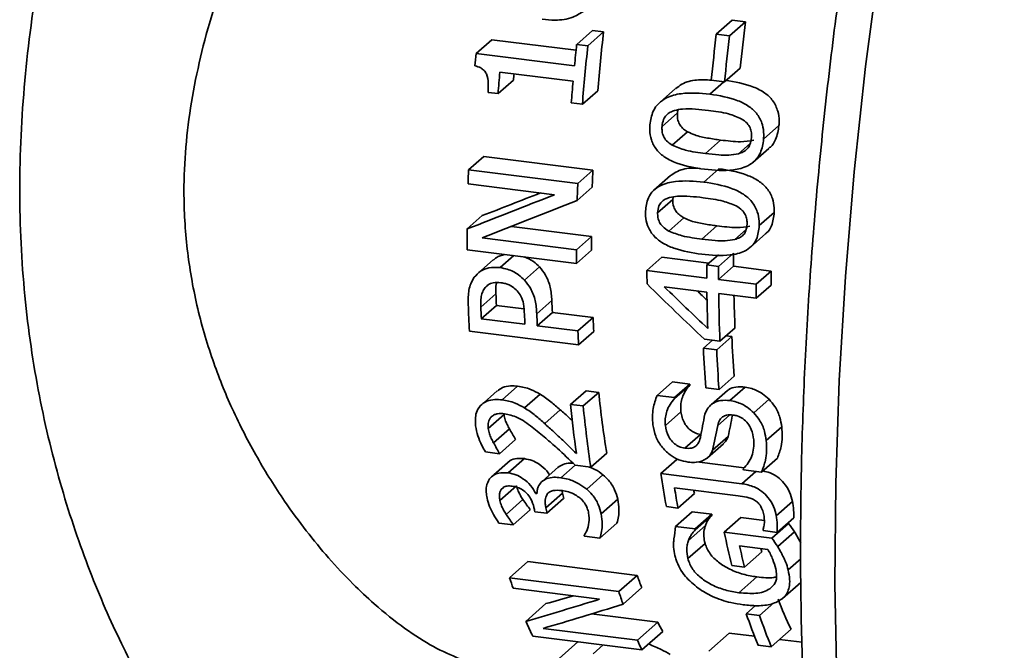
# Paper-space layout 'Blatt1' of a CAD drawing. Units: millimetres. Extents: x 0 to 5940, y 0 to 4200.
# Drawn here: x 4878 to 4924, y 1915 to 1945 of the extents above; entities that cross this region are included whole.
import ezdxf

# ---------------------------------------------------------------- set-up
doc = ezdxf.new("R2010")
doc.units = ezdxf.units.MM
doc.header["$LTSCALE"] = 10

psp = doc.layouts.new('Blatt1')

# ---------------------------------------------------------------- linework, layer by layer
at = {"color": 7, "linetype": 'Continuous', "lineweight": 35}
for p, q in [((4911.434, 1944.701), (4910.681, 1944.036)), ((4911.434, 1944.701), (4912.06, 1944.622)), ((4912.06, 1944.622), (4911.306, 1943.957)), ((4900.1, 1943.777), (4899.364, 1943.127)), ((4900.1, 1943.777), (4904.074, 1943.276)), ((4904.846, 1944.209), (4904.103, 1943.554)), ((4905.371, 1944.143), (4904.628, 1943.488)), ((4904.846, 1944.209), (4905.371, 1944.143)), ((4910.681, 1944.036), (4911.306, 1943.957)), ((4904.103, 1943.554), (4904.628, 1943.488)), ((4899.364, 1943.127), (4904, 1942.543)), ((4911.808, 1942.437), (4911.071, 1941.787)), ((4903.933, 1941.816), (4900.485, 1942.25)), ((4900.401, 1941.234), (4901.126, 1941.874)), ((4908.763, 1941.479), (4908.034, 1940.836)), ((4910.375, 1941.212), (4911.033, 1941.792)), ((4911.071, 1941.787), (4910.445, 1941.866)), ((4900.401, 1941.234), (4899.929, 1941.294)), ((4905.1, 1941.374), (4904.374, 1940.734)), ((4904.374, 1940.734), (4903.848, 1940.8)), ((4908.847, 1940.331), (4908.124, 1939.693)), ((4908.871, 1940.468), (4908.847, 1940.331)), ((4913.633, 1939.728), (4912.911, 1939.09)), ((4909.33, 1939.437), (4908.61, 1938.802)), ((4910.884, 1939.047), (4910.166, 1938.413)), ((4912.279, 1938.89), (4911.729, 1938.405)), ((4899.721, 1938.278), (4899.01, 1937.65)), ((4899.721, 1938.278), (4904.866, 1937.63)), ((4912.401, 1937.986), (4913.161, 1938.656)), ((4899.01, 1937.65), (4904.155, 1937.002)), ((4904.866, 1937.63), (4904.155, 1937.002)), ((4908.523, 1937.377), (4907.735, 1936.681)), ((4910.802, 1937.697), (4910.088, 1937.067)), ((4903.06, 1936.474), (4898.987, 1936.987)), ((4904.837, 1936.831), (4904.127, 1936.205)), ((4908.642, 1936.363), (4908.626, 1936.245)), ((4908.626, 1936.245), (4907.917, 1935.619)), ((4899.652, 1935.485), (4898.945, 1934.862)), ((4913.413, 1935.642), (4912.703, 1935.016)), ((4901.025, 1934.974), (4904.795, 1934.499)), ((4909.148, 1935.385), (4908.44, 1934.761)), ((4910.712, 1935.004), (4910.004, 1934.379)), ((4904.795, 1934.499), (4904.088, 1933.876)), ((4912.083, 1934.826), (4911.558, 1934.363)), ((4912.272, 1933.981), (4913.023, 1934.644)), ((4899.652, 1934.435), (4904.088, 1933.876)), ((4904.088, 1933.233), (4898.943, 1933.881)), ((4900.499, 1933.035), (4901.145, 1933.604)), ((4904.795, 1933.857), (4904.088, 1933.233)), ((4910.783, 1933.646), (4910.237, 1933.164)), ((4910.791, 1933.094), (4911.498, 1933.718)), ((4900.182, 1933.413), (4899.456, 1932.773)), ((4908.121, 1933.525), (4907.414, 1932.902)), ((4908.121, 1933.525), (4910.33, 1933.247)), ((4910.791, 1933.094), (4910.237, 1933.164)), ((4911.498, 1933.1), (4910.791, 1932.476)), ((4911.498, 1933.1), (4913.266, 1932.877)), ((4902.356, 1933.067), (4901.648, 1932.443)), ((4907.414, 1932.902), (4910.236, 1932.546)), ((4913.266, 1932.877), (4912.558, 1932.254)), ((4899.961, 1932.236), (4899.757, 1932.056)), ((4910.791, 1932.476), (4912.558, 1932.254)), ((4913.271, 1932.214), (4912.563, 1931.59)), ((4899.589, 1931.181), (4900.299, 1931.808)), ((4908.231, 1932.135), (4910.241, 1931.882)), ((4912.563, 1931.59), (4910.795, 1931.812)), ((4900.323, 1931.257), (4899.611, 1930.629)), ((4900.323, 1931.257), (4901.616, 1931.094)), ((4902.934, 1931.488), (4902.223, 1930.861)), ((4902.958, 1930.925), (4902.246, 1930.298)), ((4902.958, 1930.925), (4904.876, 1930.684)), ((4901.663, 1930.371), (4899.611, 1930.629)), ((4904.876, 1930.684), (4904.164, 1930.056)), ((4904.196, 1929.395), (4899.052, 1930.044)), ((4902.246, 1930.298), (4904.164, 1930.056)), ((4904.911, 1930.025), (4904.196, 1929.395)), ((4911.563, 1930.199), (4910.852, 1929.572)), ((4910.502, 1929.616), (4910.074, 1929.239)), ((4910.852, 1929.572), (4910.126, 1929.663)), ((4910.699, 1929.16), (4911.412, 1929.788)), ((4911.136, 1929.823), (4911.412, 1929.788)), ((4910.074, 1929.239), (4910.699, 1929.16)), ((4908.617, 1927.656), (4907.895, 1927.019)), ((4908.617, 1927.656), (4909.434, 1927.553)), ((4909.434, 1927.553), (4908.712, 1926.916)), ((4909.434, 1927.553), (4909.439, 1927.506)), ((4911.528, 1927.929), (4910.809, 1927.294)), ((4900.358, 1927.229), (4899.583, 1926.546)), ((4901.321, 1927.448), (4900.592, 1926.805)), ((4902.378, 1927.073), (4901.647, 1926.428)), ((4904.544, 1927.235), (4903.816, 1926.593)), ((4905.14, 1927.16), (4904.412, 1926.518)), ((4904.544, 1927.235), (4905.14, 1927.16)), ((4909.439, 1927.506), (4908.716, 1926.869)), ((4910.809, 1927.294), (4910.183, 1927.373)), ((4911.204, 1927.252), (4910.454, 1926.59)), ((4912.037, 1927.411), (4911.315, 1926.774)), ((4907.895, 1927.019), (4908.712, 1926.916)), ((4908.712, 1926.916), (4908.716, 1926.869)), ((4913.168, 1926.836), (4912.443, 1926.198)), ((4903.332, 1926.335), (4902.596, 1925.686)), ((4903.816, 1926.593), (4904.412, 1926.518)), ((4909.013, 1926.249), (4908.282, 1925.604)), ((4900.68, 1926.109), (4899.939, 1925.456)), ((4911.297, 1926.086), (4910.747, 1925.601)), ((4900.936, 1925.436), (4900.189, 1924.777)), ((4913.03, 1924.892), (4913.763, 1925.537)), ((4900.473, 1924.269), (4901.225, 1924.932)), ((4909.94, 1925.179), (4909.201, 1924.527)), ((4911.247, 1925.08), (4910.509, 1924.429)), ((4900.473, 1924.269), (4899.808, 1924.352)), ((4905.52, 1924.297), (4904.767, 1923.633)), ((4910.266, 1924.076), (4911.016, 1924.737)), ((4900.969, 1923.943), (4900.204, 1923.269)), ((4901.641, 1924.036), (4900.879, 1923.364)), ((4908.826, 1923.999), (4908.074, 1923.336)), ((4909.77, 1923.88), (4911.987, 1923.601)), ((4913.56, 1924.06), (4912.815, 1923.403)), ((4903.247, 1923.647), (4902.474, 1922.965)), ((4904.026, 1923.736), (4903.349, 1923.139)), ((4904.767, 1923.633), (4904.037, 1923.725)), ((4911.881, 1922.857), (4912.54, 1923.438)), ((4911.95, 1923.557), (4911.956, 1923.512)), ((4912.815, 1923.403), (4911.956, 1923.512)), ((4905.342, 1923.27), (4904.575, 1922.594)), ((4908.074, 1923.336), (4911.881, 1922.857)), ((4901.268, 1922.749), (4900.486, 1922.06)), ((4900.66, 1922.683), (4900.541, 1922.578)), ((4902.233, 1922.441), (4902.176, 1922.39)), ((4903.408, 1922.565), (4903.435, 1922.404)), ((4911.712, 1922.283), (4908.714, 1922.661)), ((4901.571, 1922.109), (4900.779, 1921.411)), ((4902.176, 1922.39), (4902.226, 1922.384)), ((4903.435, 1922.404), (4902.652, 1921.714)), ((4903.49, 1922.158), (4902.704, 1921.465)), ((4905.256, 1921.438), (4906.038, 1922.127)), ((4909.648, 1922.388), (4908.877, 1921.708)), ((4914.275, 1922.015), (4913.508, 1921.337)), ((4901.117, 1920.918), (4901.917, 1921.623)), ((4902.704, 1921.465), (4902.132, 1921.536)), ((4908.877, 1921.708), (4908.331, 1921.777)), ((4909.548, 1921.535), (4908.764, 1920.843)), ((4909.548, 1921.535), (4910.465, 1921.419)), ((4910.465, 1921.419), (4909.681, 1920.727)), ((4910.476, 1921.37), (4909.691, 1920.678)), ((4911.841, 1921.263), (4911.057, 1920.571)), ((4911.841, 1921.263), (4912.945, 1921.124)), ((4914.333, 1921.25), (4913.554, 1920.563)), ((4901.117, 1920.918), (4900.441, 1921.003)), ((4905.999, 1920.996), (4905.196, 1920.289)), ((4908.764, 1920.843), (4909.681, 1920.727)), ((4910.169, 1920.881), (4909.375, 1920.18)), ((4911.057, 1920.571), (4913.304, 1920.288)), ((4912.889, 1920.678), (4912.895, 1920.646)), ((4913.554, 1920.563), (4912.895, 1920.646)), ((4914.088, 1920.98), (4913.304, 1920.288)), ((4914.368, 1920.591), (4913.578, 1919.894)), ((4914.034, 1920.986), (4914.088, 1920.98)), ((4905.196, 1920.289), (4904.467, 1920.38)), ((4910.151, 1920.045), (4909.339, 1919.329)), ((4913.109, 1919.754), (4911.779, 1919.922)), ((4901.806, 1919.186), (4900.943, 1918.424)), ((4901.806, 1919.186), (4906.951, 1918.538)), ((4912.825, 1919.643), (4912.012, 1918.926)), ((4914.068, 1918.794), (4914.666, 1919.321)), ((4912.012, 1918.926), (4911.412, 1919.001)), ((4900.943, 1918.424), (4906.088, 1917.776)), ((4906.951, 1918.538), (4906.088, 1917.776)), ((4912.594, 1918.464), (4911.751, 1917.72)), ((4905.182, 1917.414), (4901.109, 1917.928)), ((4907.171, 1917.958), (4906.288, 1917.18)), ((4913.808, 1917.45), (4914.666, 1918.207)), ((4902.656, 1917.204), (4901.712, 1916.371)), ((4912.53, 1917.113), (4912.094, 1916.729)), ((4912.72, 1916.65), (4913.388, 1917.24)), ((4904.797, 1916.719), (4907.921, 1916.325)), ((4912.094, 1916.729), (4912.72, 1916.65)), ((4902.528, 1916.04), (4906.964, 1915.481)), ((4907.921, 1916.325), (4906.964, 1915.481)), ((4914.203, 1915.996), (4913.272, 1915.175)), ((4907.178, 1915.027), (4902.033, 1915.675)), ((4908.161, 1915.894), (4907.178, 1915.027)), ((4911.293, 1915.821), (4910.331, 1914.972)), ((4911.293, 1915.821), (4912.478, 1915.671)), ((4913.665, 1915.522), (4914.723, 1915.389)), ((4904.163, 1915.407), (4903.278, 1914.626)), ((4905.352, 1915.257), (4904.874, 1914.835)), ((4913.272, 1915.175), (4912.646, 1915.254))]:
    psp.add_line(p, q, dxfattribs=at)
at = {"color": 7, "linetype": 'Continuous', "lineweight": 35, "flags": 128}
for points in [[(4940.65, 2006.528), (4938.887, 2004.736), (4937.135, 2002.618), (4935.402, 2000.187), (4933.698, 1997.453), (4932.032, 1994.432), (4930.411, 1991.138), (4928.844, 1987.589), (4927.339, 1983.801), (4925.903, 1979.795), (4924.545, 1975.592), (4923.27, 1971.211), (4922.085, 1966.676), (4920.997, 1962.01), (4920.011, 1957.236), (4919.132, 1952.379), (4918.363, 1947.463), (4917.711, 1942.514), (4917.176, 1937.556), (4916.763, 1932.615), (4916.474, 1927.716), (4916.309, 1922.884), (4916.27, 1918.143), (4916.357, 1913.518)], [(4909.617, 1922.547), (4909.625, 1922.504), (4909.648, 1922.388)], [(4912.783, 1919.796), (4912.792, 1919.762), (4912.825, 1919.643)]]:
    psp.add_lwpolyline(points, dxfattribs=at)
at = {"color": 7, "linetype": 'Continuous', "lineweight": 35}
for centre, radius, start, end in [((5005.652, 1932.718), 94.346, 172.75145, 174.08702), ((4998.377, 1933.62), 93.599, 173.54502, 175.24842), ((5010.087, 1932.156), 100.113, 173.18489, 174.4341), ((5010.712, 1932.077), 100.113, 173.18489, 174.4341), ((5003.32, 1933.001), 99.777, 173.92872, 174.51194), ((5003.207, 1932.998), 99.136, 173.92632, 175.52477), ((4998.146, 1933.637), 99.237, 174.51211, 174.8519), ((4998.497, 1933.561), 98.396, 174.93375, 175.52745), ((4993.461, 1934.204), 92.652, 175.07018, 175.25145), ((5001.945, 1933.127), 98.396, 174.93375, 175.52745), ((4990.4, 1934.102), 91.459, 177.77658, 178.19251), ((4991.032, 1934.077), 86.239, 177.6387, 178.16988), ((4995.408, 1933.459), 91.322, 177.77635, 178.27696), ((4983.543, 1934.226), 84.601, 179.56946, 180.23357), ((4983.927, 1934.201), 79.132, 179.78403, 180.24942), ((4988.248, 1933.577), 84.161, 179.79693, 180.23452), ((4990.83, 1933.356), 79.332, 179.73882, 180.18521), ((4994.597, 1932.803), 84.361, 179.7544, 180.17417), ((4990.086, 1933.153), 82.672, 180.17408, 180.61409), ((4995.151, 1932.733), 84.361, 179.7544, 180.17417), ((4990.867, 1933.128), 77.602, 180.18503, 180.67511), ((4995.19, 1932.505), 82.632, 180.17401, 180.63444), ((4969.856, 1934.563), 69.612, 182.2687, 182.72211), ((4989.441, 1932.751), 79.205, 180.62881, 181.86686), ((4989.18, 1932.666), 78.389, 180.62384, 182.26195), ((4983.846, 1933.251), 72.348, 181.2115, 182.41805), ((4972.612, 1933.987), 73.666, 182.09323, 183.06868), ((4972.511, 1934.232), 69.631, 182.25875, 182.72206), ((4974.222, 1933.954), 74.685, 182.12769, 182.55123), ((4976.118, 1933.689), 74.529, 182.20216, 182.5515), ((4976.877, 1933.623), 74.704, 182.1184, 182.55119), ((4972.417, 1933.894), 67.617, 182.72158, 183.2805), ((4976.798, 1933.292), 72.706, 182.55078, 183.07195), ((4976.623, 1932.944), 65.288, 182.77069, 184.40589), ((4980.399, 1932.429), 70.397, 182.5975, 184.11876), ((4981.024, 1932.351), 70.397, 182.5975, 184.11876), ((4955.392, 1932.362), 50.521, 185.9103, 189.1864), ((4960.459, 1932.079), 56.908, 185.5319, 187.8711), ((4959.889, 1931.873), 55.735, 185.5133, 188.5018), ((4955.085, 1930.272), 47.52, 188.3927, 190.2985), ((4954.458, 1930.001), 46.329, 189.1159, 190.3116), ((4938.112, 1930.055), 35.511, 192.443, 192.849), ((4941.832, 1929.806), 40.552, 191.4839, 191.7661), ((4942.51, 1929.756), 40.661, 191.4075, 191.7658), ((4945.106, 1929.169), 35.498, 192.6109, 192.6921), ((4949.504, 1928.87), 40.647, 191.5557, 191.6274), ((4947.851, 1928.055), 37.547, 191.4962, 193.9523), ((4940.127, 1928.695), 36.616, 193.057, 193.1243), ((4947.349, 1927.719), 36.415, 192.3631, 193.973), ((4925.198, 1926.237), 25.482, 197.854, 199.0316), ((4926.306, 1925.561), 20.59, 199.9431, 201.6671), ((4930.152, 1925.526), 25.281, 197.8506, 199.2767), ((4930.225, 1923.702), 17.78, 200.6892, 205.6842), ((4933.246, 1923.8), 22.302, 198.4844, 202.5328), ((4933.871, 1923.721), 22.302, 198.4844, 202.5328), ((4917.517, 1923.24), 17.234, 203.49, 206.0383), ((4919.172, 1922.308), 12.743, 208.0016, 210.2208), ((4922.276, 1922.409), 16.806, 204.3441, 206.0561)]:
    psp.add_arc(centre, radius, start, end, dxfattribs=at)
for centre, major_axis, ratio, start_param, end_param in [((4909.549, 1944.826), (62.697, 25.539), 0.07883, 4.510429, 4.576658), ((4909.549, 1944.826), (58.954, 24.014), 0.07883, 4.511704, 4.558695), ((4910.918, 1944.654), (62.171, 25.613), 0.078495, 4.497931, 4.570667), ((4918.234, 1943.732), (36.349, -35.903), 0.308438, 4.71947, 4.793084), ((4919.005, 1943.635), (36.651, -35.927), 0.306964, 4.719332, 4.774642), ((4919.005, 1943.635), (34.463, -33.782), 0.306964, 4.745623, 4.758827), ((4923.56, 1943.061), (12.526, 32.13), 0.229862, 2.212786, 2.252908), ((4924.337, 1942.963), (12.095, 30.17), 0.225179, 2.25166, 2.292327), ((4907.511, 1945.083), (-9.508, 32.467), 0.404597, 2.09756, 2.116986), ((4924.337, 1942.963), (12.863, 32.086), 0.225179, 2.229978, 2.273826), ((4907.511, 1945.083), (-10.111, 34.528), 0.404597, 2.076547, 2.094675), ((4905.379, 1945.352), (-29.296, 35.402), 0.343516, 1.89513, 1.921944), ((4905.627, 1945.321), (-10.382, 32.512), 0.40463, 2.229036, 2.250239), ((4905.627, 1945.321), (-11.041, 34.576), 0.40463, 2.198015, 2.217626), ((4923.27, 1943.098), (13.009, 32.066), 0.223133, 2.424215, 2.450019), ((4918.135, 1943.745), (-11.312, 32.557), 0.40417, 2.19615, 2.212669), ((4918.135, 1943.745), (-12.03, 34.624), 0.40417, 2.166672, 2.181978), ((4950.372, 1939.683), (62.697, 25.539), 0.07883, 3.792433, 3.875911), ((4950.372, 1939.683), (58.954, 24.014), 0.07883, 3.737908, 3.774309), ((4951.387, 1939.555), (62.171, 25.613), 0.078495, 3.776607, 3.869002)]:
    psp.add_ellipse(centre, major_axis=major_axis, ratio=ratio, start_param=start_param, end_param=end_param, dxfattribs=at)
for points, knots in [([(4937.642, 2004.668), (4937.298, 2004.31), (4936.352, 2003.326), (4934.853, 2001.399), (4933.14, 1998.929), (4931.478, 1996.19), (4929.868, 1993.212), (4928.315, 1990.005), (4926.822, 1986.584), (4925.395, 1982.964), (4924.038, 1979.161), (4922.754, 1975.189), (4921.55, 1971.067), (4920.429, 1966.813), (4919.396, 1962.444), (4918.456, 1957.981), (4917.611, 1953.442), (4916.866, 1948.849), (4916.224, 1944.221), (4915.688, 1939.578), (4915.259, 1934.943), (4914.941, 1930.334), (4914.733, 1925.774), (4914.639, 1921.281), (4914.658, 1916.876), (4914.79, 1912.578), (4915.036, 1908.405), (4915.395, 1904.375), (4915.867, 1900.507), (4916.447, 1896.81), (4917.149, 1893.326), (4917.709, 1890.896), (4918.068, 1889.704), (4918.121, 1889.528)], [0, 0, 0, 0, 0.019563, 0.05384, 0.088065, 0.122171, 0.156149, 0.190008, 0.223765, 0.257436, 0.291038, 0.324584, 0.358084, 0.391548, 0.424983, 0.458397, 0.491795, 0.525181, 0.558561, 0.591939, 0.625318, 0.658703, 0.692097, 0.725506, 0.758934, 0.792387, 0.825874, 0.859401, 0.892978, 0.926618, 0.960335, 0.994144, 1, 1, 1, 1]), ([(4887.252, 1974.996), (4886.772, 1973.688), (4885.797, 1971.033), (4884.212, 1966.669), (4882.63, 1962.041), (4881.127, 1957.182), (4879.789, 1952.158), (4878.72, 1947.015), (4878.029, 1941.826), (4877.776, 1936.676), (4878.029, 1931.685), (4878.72, 1926.967), (4879.789, 1922.613), (4881.126, 1918.703), (4882.628, 1915.268), (4884.21, 1912.378), (4885.796, 1910.02), (4886.771, 1908.951), (4887.252, 1908.425)], [0, 0, 0, 0, 0.058359, 0.118404, 0.179414, 0.241585, 0.304971, 0.369133, 0.434304, 0.500006, 0.565706, 0.630878, 0.695037, 0.758372, 0.820503, 0.881523, 0.941613, 1, 1, 1, 1]), ([(4898.586, 1967.859), (4898.29, 1967.359), (4897.68, 1966.327), (4896.694, 1964.692), (4895.646, 1962.949), (4894.601, 1961.189), (4893.509, 1959.313), (4892.435, 1957.404), (4891.357, 1955.403), (4890.298, 1953.326), (4889.326, 1951.279), (4888.408, 1949.168), (4887.625, 1947.149), (4886.69, 1944.345), (4885.851, 1940.838), (4885.517, 1937.078), (4885.709, 1933.881), (4886.174, 1931.221), (4886.903, 1928.705), (4887.874, 1926.302), (4889.025, 1924.072), (4890.219, 1922.174), (4891.355, 1920.618), (4892.433, 1919.314), (4893.507, 1918.169), (4894.717, 1917.033), (4896.002, 1916.009), (4897.371, 1915.127), (4898.184, 1914.781), (4898.586, 1914.61)], [0, 0, 0, 0, 0.0301428, 0.0620832, 0.0922947, 0.1247897, 0.1541589, 0.1875903, 0.2190735, 0.2506776, 0.2857069, 0.3138966, 0.3469336, 0.376411, 0.4383958, 0.4999851, 0.5405551, 0.5816454, 0.6236441, 0.6637269, 0.7071264, 0.749303, 0.7808797, 0.8123488, 0.8457848, 0.8751591, 0.9179982, 0.9594093, 1, 1, 1, 1]), ([(4904.453, 1945.136), (4904.28, 1945.025), (4903.863, 1944.756), (4903.16, 1944.674), (4902.678, 1944.718), (4902.476, 1944.737)], [0, 0, 0, 0, 0.291569, 0.702645, 1, 1, 1, 1]), ([(4899.929, 1941.294), (4899.937, 1941.438), (4899.951, 1941.727), (4899.902, 1942.097), (4899.747, 1942.336), (4899.558, 1942.473), (4899.403, 1942.516), (4899.31, 1942.541)], [0, 0, 0, 0, 0.275801, 0.554368, 0.681413, 0.807873, 1, 1, 1, 1]), ([(4908.769, 1941.469), (4908.863, 1941.542), (4909.151, 1941.767), (4909.744, 1941.913), (4910.216, 1941.882), (4910.445, 1941.867)], [0, 0, 0, 0, 0.19851, 0.610078, 1, 1, 1, 1]), ([(4911.108, 1941.858), (4911.558, 1941.785), (4912.205, 1941.68), (4912.956, 1941.304), (4913.37, 1940.918), (4913.596, 1940.442), (4913.649, 1940.029), (4913.637, 1939.801), (4913.633, 1939.728)], [0, 0, 0, 0, 0.375391, 0.539183, 0.679049, 0.819908, 0.942027, 1, 1, 1, 1]), ([(4907.553, 1939.765), (4907.587, 1939.988), (4907.644, 1940.365), (4907.952, 1940.797), (4908.401, 1941.104), (4909.229, 1941.312), (4909.924, 1941.251), (4910.375, 1941.212)], [0, 0, 0, 0, 0.1770523, 0.2991679, 0.4211058, 0.6239997, 1, 1, 1, 1]), ([(4910.375, 1941.212), (4910.825, 1941.139), (4911.471, 1941.035), (4912.224, 1940.66), (4912.64, 1940.277), (4912.87, 1939.802), (4912.924, 1939.391), (4912.914, 1939.164), (4912.911, 1939.09)], [0, 0, 0, 0, 0.3750673, 0.539278, 0.6792287, 0.8201977, 0.941935, 1, 1, 1, 1]), ([(4908.72, 1940.442), (4908.845, 1940.468), (4909.167, 1940.535), (4909.703, 1940.513), (4910.106, 1940.469), (4910.309, 1940.447)], [0, 0, 0, 0, 0.240211, 0.61799, 1, 1, 1, 1]), ([(4908.124, 1939.693), (4908.14, 1939.807), (4908.167, 1940.002), (4908.321, 1940.228), (4908.507, 1940.367), (4908.65, 1940.417), (4908.72, 1940.442)], [0, 0, 0, 0, 0.320835, 0.549476, 0.777151, 1, 1, 1, 1]), ([(4908.847, 1940.331), (4908.846, 1940.211), (4908.844, 1940.007), (4908.968, 1939.742), (4909.132, 1939.561), (4909.265, 1939.477), (4909.33, 1939.437)], [0, 0, 0, 0, 0.328195, 0.556683, 0.784316, 1, 1, 1, 1]), ([(4910.309, 1940.447), (4910.468, 1940.425), (4910.785, 1940.38), (4911.313, 1940.284), (4911.662, 1940.135), (4911.86, 1940.051)], [0, 0, 0, 0, 0.300991, 0.602073, 1, 1, 1, 1]), ([(4910.123, 1937.669), (4909.681, 1937.74), (4909.04, 1937.842), (4908.28, 1938.197), (4907.848, 1938.569), (4907.605, 1939.032), (4907.54, 1939.447), (4907.55, 1939.682), (4907.553, 1939.765)], [0, 0, 0, 0, 0.368895, 0.535219, 0.674202, 0.814267, 0.934069, 1, 1, 1, 1]), ([(4908.61, 1938.802), (4908.513, 1938.867), (4908.346, 1938.976), (4908.183, 1939.219), (4908.118, 1939.459), (4908.122, 1939.618), (4908.124, 1939.693)], [0, 0, 0, 0, 0.327874, 0.558892, 0.79033, 1, 1, 1, 1]), ([(4911.86, 1940.051), (4911.958, 1939.986), (4912.124, 1939.877), (4912.283, 1939.632), (4912.346, 1939.393), (4912.341, 1939.236), (4912.339, 1939.162)], [0, 0, 0, 0, 0.330157, 0.561863, 0.793809, 1, 1, 1, 1]), ([(4913.633, 1939.728), (4913.598, 1939.507), (4913.537, 1939.136), (4913.323, 1938.78), (4913.179, 1938.683), (4913.154, 1938.666)], [0, 0, 0, 0, 0.548836, 0.92005, 1, 1, 1, 1]), ([(4909.33, 1939.437), (4909.44, 1939.384), (4909.741, 1939.242), (4910.27, 1939.136), (4910.679, 1939.077), (4910.884, 1939.047)], [0, 0, 0, 0, 0.224558, 0.610197, 1, 1, 1, 1]), ([(4912.339, 1939.162), (4912.324, 1939.048), (4912.298, 1938.852), (4912.146, 1938.625), (4911.956, 1938.48), (4911.806, 1938.431), (4911.729, 1938.405)], [0, 0, 0, 0, 0.31374, 0.538028, 0.761293, 1, 1, 1, 1]), ([(4910.166, 1938.413), (4910.011, 1938.435), (4909.7, 1938.479), (4909.172, 1938.57), (4908.817, 1938.717), (4908.61, 1938.802)], [0, 0, 0, 0, 0.2942561, 0.5885664, 1, 1, 1, 1]), ([(4912.911, 1939.09), (4912.878, 1938.866), (4912.823, 1938.491), (4912.526, 1938.065), (4912.094, 1937.767), (4911.277, 1937.566), (4910.581, 1937.628), (4910.123, 1937.669)], [0, 0, 0, 0, 0.178327, 0.298691, 0.418899, 0.617723, 1, 1, 1, 1]), ([(4910.884, 1939.047), (4911.04, 1939.029), (4911.353, 1938.994), (4911.878, 1938.946), (4912.24, 1939.005), (4912.448, 1939.039)], [0, 0, 0, 0, 0.2986348, 0.5973528, 1, 1, 1, 1]), ([(4911.729, 1938.405), (4911.575, 1938.375), (4911.268, 1938.317), (4910.741, 1938.349), (4910.375, 1938.39), (4910.166, 1938.413)], [0, 0, 0, 0, 0.300369, 0.599465, 1, 1, 1, 1]), ([(4908.495, 1937.338), (4908.585, 1937.407), (4908.867, 1937.622), (4909.377, 1937.747), (4909.773, 1937.724), (4909.924, 1937.715)], [0, 0, 0, 0, 0.226396, 0.704029, 1, 1, 1, 1]), ([(4910.802, 1937.697), (4911.246, 1937.626), (4911.89, 1937.523), (4912.653, 1937.163), (4913.09, 1936.791), (4913.341, 1936.331), (4913.414, 1935.931), (4913.413, 1935.713), (4913.413, 1935.642)], [0, 0, 0, 0, 0.373227, 0.540208, 0.680704, 0.82236, 0.942103, 1, 1, 1, 1]), ([(4907.346, 1935.691), (4907.371, 1935.91), (4907.412, 1936.275), (4907.704, 1936.686), (4908.138, 1936.977), (4908.95, 1937.169), (4909.642, 1937.107), (4910.088, 1937.067)], [0, 0, 0, 0, 0.178532, 0.298519, 0.418251, 0.624808, 1, 1, 1, 1]), ([(4910.088, 1937.067), (4910.532, 1936.996), (4911.176, 1936.893), (4911.94, 1936.535), (4912.378, 1936.164), (4912.63, 1935.704), (4912.704, 1935.305), (4912.703, 1935.087), (4912.703, 1935.016)], [0, 0, 0, 0, 0.3730599, 0.540186, 0.680688, 0.822355, 0.9420159, 1, 1, 1, 1]), ([(4908.477, 1936.335), (4908.6, 1936.36), (4908.917, 1936.423), (4909.451, 1936.399), (4909.854, 1936.355), (4910.056, 1936.333)], [0, 0, 0, 0, 0.240293, 0.618123, 1, 1, 1, 1]), ([(4907.917, 1935.619), (4907.928, 1935.731), (4907.947, 1935.919), (4908.092, 1936.135), (4908.27, 1936.265), (4908.408, 1936.312), (4908.477, 1936.335)], [0, 0, 0, 0, 0.325082, 0.551169, 0.776164, 1, 1, 1, 1]), ([(4908.626, 1936.245), (4908.631, 1936.127), (4908.64, 1935.929), (4908.778, 1935.675), (4908.949, 1935.504), (4909.083, 1935.424), (4909.148, 1935.385)], [0, 0, 0, 0, 0.332462, 0.559266, 0.785073, 1, 1, 1, 1]), ([(4910.056, 1936.333), (4910.215, 1936.311), (4910.533, 1936.266), (4911.061, 1936.171), (4911.415, 1936.027), (4911.616, 1935.944)], [0, 0, 0, 0, 0.301126, 0.60234, 1, 1, 1, 1]), ([(4911.616, 1935.944), (4911.717, 1935.882), (4911.886, 1935.776), (4912.055, 1935.541), (4912.128, 1935.311), (4912.131, 1935.16), (4912.132, 1935.088)], [0, 0, 0, 0, 0.334074, 0.563896, 0.794065, 1, 1, 1, 1]), ([(4909.994, 1933.665), (4909.554, 1933.734), (4908.913, 1933.835), (4908.142, 1934.178), (4907.693, 1934.539), (4907.429, 1934.988), (4907.346, 1935.389), (4907.346, 1935.613), (4907.346, 1935.691)], [0, 0, 0, 0, 0.368597, 0.5370664, 0.6766659, 0.8174293, 0.9363611, 1, 1, 1, 1]), ([(4908.44, 1934.761), (4908.339, 1934.823), (4908.169, 1934.929), (4907.996, 1935.163), (4907.921, 1935.394), (4907.918, 1935.547), (4907.917, 1935.619)], [0, 0, 0, 0, 0.331205, 0.561205, 0.791722, 1, 1, 1, 1]), ([(4913.413, 1935.642), (4913.386, 1935.426), (4913.342, 1935.066), (4913.143, 1934.729), (4913.008, 1934.64), (4912.987, 1934.626)], [0, 0, 0, 0, 0.557843, 0.928854, 1, 1, 1, 1]), ([(4909.148, 1935.385), (4909.261, 1935.334), (4909.567, 1935.196), (4910.097, 1935.092), (4910.506, 1935.033), (4910.712, 1935.004)], [0, 0, 0, 0, 0.224607, 0.610289, 1, 1, 1, 1]), ([(4912.703, 1935.016), (4912.68, 1934.797), (4912.64, 1934.432), (4912.359, 1934.026), (4911.939, 1933.744), (4911.137, 1933.56), (4910.445, 1933.623), (4909.994, 1933.665)], [0, 0, 0, 0, 0.1794462, 0.2987844, 0.4178995, 0.6205622, 1, 1, 1, 1]), ([(4910.712, 1935.004), (4910.868, 1934.986), (4911.18, 1934.951), (4911.705, 1934.902), (4912.062, 1934.957), (4912.266, 1934.988)], [0, 0, 0, 0, 0.298735, 0.597551, 1, 1, 1, 1]), ([(4912.132, 1935.088), (4912.122, 1934.976), (4912.103, 1934.786), (4911.96, 1934.57), (4911.779, 1934.434), (4911.634, 1934.388), (4911.558, 1934.363)], [0, 0, 0, 0, 0.317253, 0.53984, 0.76129, 1, 1, 1, 1]), ([(4910.004, 1934.379), (4909.849, 1934.401), (4909.538, 1934.445), (4909.009, 1934.534), (4908.649, 1934.677), (4908.44, 1934.761)], [0, 0, 0, 0, 0.294341, 0.588734, 1, 1, 1, 1]), ([(4911.558, 1934.363), (4911.406, 1934.336), (4911.103, 1934.281), (4910.578, 1934.315), (4910.213, 1934.356), (4910.004, 1934.379)], [0, 0, 0, 0, 0.300419, 0.599591, 1, 1, 1, 1]), ([(4900.188, 1933.391), (4900.226, 1933.431), (4900.366, 1933.576), (4900.575, 1933.623), (4900.726, 1933.656)], [0, 0, 0, 0, 0.276258, 1, 1, 1, 1]), ([(4901.626, 1933.543), (4901.781, 1933.48), (4902.053, 1933.369), (4902.265, 1933.158), (4902.356, 1933.067)], [0, 0, 0, 0, 0.57012, 1, 1, 1, 1]), ([(4900.499, 1933.035), (4900.319, 1933.045), (4899.989, 1933.065), (4899.557, 1932.888), (4899.372, 1932.683), (4899.279, 1932.581)], [0, 0, 0, 0, 0.37665, 0.68863, 1, 1, 1, 1]), ([(4900.499, 1933.035), (4900.611, 1933.014), (4900.911, 1932.96), (4901.32, 1932.761), (4901.557, 1932.532), (4901.648, 1932.443)], [0, 0, 0, 0, 0.266688, 0.715772, 1, 1, 1, 1]), ([(4902.356, 1933.067), (4902.454, 1932.944), (4902.684, 1932.653), (4902.889, 1932.097), (4902.919, 1931.694), (4902.934, 1931.488)], [0, 0, 0, 0, 0.2622815, 0.6215811, 1, 1, 1, 1]), ([(4899.279, 1932.581), (4899.218, 1932.482), (4899.051, 1932.211), (4898.989, 1931.754), (4898.994, 1931.42), (4898.995, 1931.296)], [0, 0, 0, 0, 0.264256, 0.727586, 1, 1, 1, 1]), ([(4899.757, 1932.056), (4899.811, 1932.118), (4899.919, 1932.241), (4900.194, 1932.344), (4900.408, 1932.331), (4900.532, 1932.324)], [0, 0, 0, 0, 0.294143, 0.588864, 1, 1, 1, 1]), ([(4900.328, 1932.32), (4900.323, 1932.298), (4900.283, 1932.134), (4900.292, 1931.959), (4900.299, 1931.808)], [0, 0, 0, 0, 0.13463, 1, 1, 1, 1]), ([(4900.532, 1932.324), (4900.605, 1932.312), (4900.791, 1932.282), (4901.069, 1932.164), (4901.229, 1932.009), (4901.301, 1931.939)], [0, 0, 0, 0, 0.2611594, 0.6665083, 1, 1, 1, 1]), ([(4901.648, 1932.443), (4901.746, 1932.32), (4901.976, 1932.028), (4902.18, 1931.471), (4902.209, 1931.068), (4902.223, 1930.861)], [0, 0, 0, 0, 0.26236, 0.621732, 1, 1, 1, 1]), ([(4899.589, 1931.181), (4899.587, 1931.33), (4899.585, 1931.557), (4899.641, 1931.857), (4899.718, 1931.989), (4899.757, 1932.056)], [0, 0, 0, 0, 0.483598, 0.736184, 1, 1, 1, 1]), ([(4901.301, 1931.939), (4901.367, 1931.857), (4901.515, 1931.671), (4901.615, 1931.276), (4901.633, 1930.99), (4901.644, 1930.825)], [0, 0, 0, 0, 0.24892, 0.564655, 1, 1, 1, 1]), ([(4900.366, 1927.218), (4900.442, 1927.279), (4900.608, 1927.415), (4900.959, 1927.477), (4901.209, 1927.457), (4901.321, 1927.448)], [0, 0, 0, 0, 0.315215, 0.692781, 1, 1, 1, 1]), ([(4901.321, 1927.448), (4901.424, 1927.432), (4901.628, 1927.4), (4901.989, 1927.286), (4902.232, 1927.154), (4902.378, 1927.073)], [0, 0, 0, 0, 0.282933, 0.56622, 1, 1, 1, 1]), ([(4902.378, 1927.073), (4902.466, 1927.017), (4902.643, 1926.906), (4902.961, 1926.657), (4903.186, 1926.462), (4903.332, 1926.335)], [0, 0, 0, 0, 0.257261, 0.514407, 1, 1, 1, 1]), ([(4909.439, 1927.506), (4909.364, 1927.417), (4909.214, 1927.24), (4909.038, 1926.849), (4908.988, 1926.505), (4909.011, 1926.273), (4909.013, 1926.249)], [0, 0, 0, 0, 0.255887, 0.510944, 0.947942, 1, 1, 1, 1]), ([(4911.213, 1927.242), (4911.232, 1927.26), (4911.33, 1927.355), (4911.619, 1927.432), (4911.892, 1927.418), (4912.037, 1927.411)], [0, 0, 0, 0, 0.100793, 0.522656, 1, 1, 1, 1]), ([(4912.037, 1927.411), (4912.143, 1927.39), (4912.425, 1927.337), (4912.83, 1927.143), (4913.068, 1926.927), (4913.168, 1926.836)], [0, 0, 0, 0, 0.260611, 0.690022, 1, 1, 1, 1]), ([(4899.337, 1925.576), (4899.327, 1925.794), (4899.312, 1926.142), (4899.54, 1926.539), (4899.851, 1926.756), (4900.225, 1926.835), (4900.478, 1926.814), (4900.592, 1926.805)], [0, 0, 0, 0, 0.31078, 0.49658, 0.682992, 0.856856, 1, 1, 1, 1]), ([(4900.592, 1926.805), (4900.694, 1926.789), (4900.898, 1926.756), (4901.259, 1926.642), (4901.501, 1926.509), (4901.647, 1926.428)], [0, 0, 0, 0, 0.283029, 0.56641, 1, 1, 1, 1]), ([(4907.694, 1925.636), (4907.685, 1925.765), (4907.667, 1926.023), (4907.702, 1926.498), (4907.82, 1926.817), (4907.895, 1927.019)], [0, 0, 0, 0, 0.268476, 0.53708, 1, 1, 1, 1]), ([(4908.716, 1926.869), (4908.64, 1926.779), (4908.489, 1926.6), (4908.311, 1926.207), (4908.258, 1925.861), (4908.28, 1925.628), (4908.282, 1925.604)], [0, 0, 0, 0, 0.256659, 0.512484, 0.948265, 1, 1, 1, 1]), ([(4910.144, 1926.128), (4910.19, 1926.235), (4910.278, 1926.445), (4910.535, 1926.676), (4910.893, 1926.801), (4911.169, 1926.783), (4911.315, 1926.774)], [0, 0, 0, 0, 0.2520402, 0.4909753, 0.7301968, 1, 1, 1, 1]), ([(4911.315, 1926.774), (4911.421, 1926.754), (4911.704, 1926.701), (4912.107, 1926.505), (4912.344, 1926.288), (4912.443, 1926.198)], [0, 0, 0, 0, 0.260746, 0.691235, 1, 1, 1, 1]), ([(4913.168, 1926.836), (4913.264, 1926.723), (4913.493, 1926.456), (4913.694, 1925.999), (4913.741, 1925.682), (4913.763, 1925.537)], [0, 0, 0, 0, 0.284882, 0.672409, 1, 1, 1, 1]), ([(4900.698, 1926.154), (4900.589, 1926.161), (4900.424, 1926.172), (4900.211, 1926.112), (4900.126, 1926.042), (4900.078, 1926.003)], [0, 0, 0, 0, 0.454438, 0.690078, 1, 1, 1, 1]), ([(4903.188, 1924.531), (4903.007, 1924.687), (4902.618, 1925.021), (4902.014, 1925.522), (4901.375, 1925.996), (4900.904, 1926.106), (4900.698, 1926.154)], [0, 0, 0, 0, 0.238543, 0.512119, 0.787184, 1, 1, 1, 1]), ([(4901.647, 1926.428), (4901.735, 1926.372), (4901.91, 1926.26), (4902.227, 1926.009), (4902.45, 1925.813), (4902.596, 1925.686)], [0, 0, 0, 0, 0.257747, 0.515378, 1, 1, 1, 1]), ([(4903.332, 1926.335), (4903.478, 1926.207), (4903.673, 1926.036), (4903.86, 1925.861), (4903.907, 1925.816)], [0, 0, 0, 0, 0.747422, 1, 1, 1, 1]), ([(4909.013, 1926.249), (4909.049, 1926.068), (4909.103, 1925.797), (4909.339, 1925.481), (4909.556, 1925.3), (4909.766, 1925.208), (4909.894, 1925.187), (4909.94, 1925.179)], [0, 0, 0, 0, 0.393311, 0.588962, 0.749277, 0.910529, 1, 1, 1, 1]), ([(4912.443, 1926.198), (4912.54, 1926.084), (4912.767, 1925.816), (4912.966, 1925.356), (4913.01, 1925.038), (4913.03, 1924.892)], [0, 0, 0, 0, 0.285806, 0.672685, 1, 1, 1, 1]), ([(4900.078, 1926.003), (4900.046, 1925.961), (4899.961, 1925.852), (4899.923, 1925.657), (4899.934, 1925.511), (4899.939, 1925.456)], [0, 0, 0, 0, 0.275707, 0.724237, 1, 1, 1, 1]), ([(4900.68, 1926.109), (4900.696, 1926.027), (4900.727, 1925.872), (4900.822, 1925.646), (4900.898, 1925.506), (4900.936, 1925.436)], [0, 0, 0, 0, 0.362911, 0.67981, 1, 1, 1, 1]), ([(4902.596, 1925.686), (4902.741, 1925.556), (4903.03, 1925.298), (4903.523, 1924.827), (4903.874, 1924.49), (4904.087, 1924.286)], [0, 0, 0, 0, 0.282148, 0.564276, 1, 1, 1, 1]), ([(4911.48, 1926.092), (4911.368, 1926.098), (4911.184, 1926.109), (4910.971, 1926.014), (4910.82, 1925.849), (4910.775, 1925.696), (4910.747, 1925.601)], [0, 0, 0, 0, 0.299189, 0.494561, 0.689716, 1, 1, 1, 1]), ([(4912.443, 1924.92), (4912.417, 1925.086), (4912.377, 1925.346), (4912.186, 1925.697), (4911.953, 1925.926), (4911.699, 1926.053), (4911.543, 1926.081), (4911.48, 1926.092)], [0, 0, 0, 0, 0.3346798, 0.5251023, 0.7170674, 0.884217, 1, 1, 1, 1]), ([(4899.808, 1924.352), (4899.749, 1924.455), (4899.607, 1924.702), (4899.43, 1925.112), (4899.368, 1925.421), (4899.337, 1925.576)], [0, 0, 0, 0, 0.258675, 0.625753, 1, 1, 1, 1]), ([(4899.939, 1925.456), (4899.954, 1925.373), (4899.983, 1925.218), (4900.076, 1924.99), (4900.151, 1924.848), (4900.189, 1924.777)], [0, 0, 0, 0, 0.360901, 0.678763, 1, 1, 1, 1]), ([(4909.354, 1923.873), (4909.206, 1923.902), (4908.909, 1923.961), (4908.459, 1924.226), (4908.076, 1924.608), (4907.787, 1925.104), (4907.726, 1925.453), (4907.694, 1925.636)], [0, 0, 0, 0, 0.1694189, 0.3393351, 0.5507176, 0.7640174, 1, 1, 1, 1]), ([(4908.282, 1925.604), (4908.316, 1925.423), (4908.368, 1925.151), (4908.6, 1924.833), (4908.816, 1924.65), (4909.026, 1924.557), (4909.155, 1924.535), (4909.201, 1924.527)], [0, 0, 0, 0, 0.390654, 0.586897, 0.747781, 0.909587, 1, 1, 1, 1]), ([(4913.763, 1925.537), (4913.777, 1925.374), (4913.806, 1925.054), (4913.741, 1924.553), (4913.627, 1924.241), (4913.56, 1924.06)], [0, 0, 0, 0, 0.306241, 0.597791, 1, 1, 1, 1]), ([(4909.201, 1924.527), (4909.309, 1924.521), (4909.49, 1924.51), (4909.698, 1924.602), (4909.856, 1924.769), (4909.901, 1924.934), (4909.93, 1925.04)], [0, 0, 0, 0, 0.278354, 0.469533, 0.659907, 1, 1, 1, 1]), ([(4911.247, 1925.08), (4911.236, 1925.051), (4911.178, 1924.91), (4911.072, 1924.8), (4910.987, 1924.711)], [0, 0, 0, 0, 0.200037, 1, 1, 1, 1]), ([(4911.95, 1923.557), (4912.033, 1923.649), (4912.276, 1923.918), (4912.456, 1924.392), (4912.447, 1924.787), (4912.443, 1924.92)], [0, 0, 0, 0, 0.2560395, 0.7494304, 1, 1, 1, 1]), ([(4913.03, 1924.892), (4913.044, 1924.726), (4913.071, 1924.404), (4913.001, 1923.899), (4912.883, 1923.585), (4912.815, 1923.403)], [0, 0, 0, 0, 0.3078442, 0.5990774, 1, 1, 1, 1]), ([(4910.509, 1924.429), (4910.497, 1924.399), (4910.438, 1924.257), (4910.33, 1924.146), (4910.245, 1924.057)], [0, 0, 0, 0, 0.204522, 1, 1, 1, 1]), ([(4900.97, 1923.942), (4900.972, 1923.944), (4901.045, 1924.009), (4901.28, 1924.058), (4901.522, 1924.043), (4901.641, 1924.036)], [0, 0, 0, 0, 0.0147187, 0.5167892, 1, 1, 1, 1]), ([(4901.641, 1924.036), (4901.761, 1924.013), (4902.003, 1923.966), (4902.372, 1923.76), (4902.671, 1923.52), (4902.78, 1923.334), (4902.819, 1923.269)], [0, 0, 0, 0, 0.2497478, 0.4999194, 0.8247364, 1, 1, 1, 1]), ([(4903.216, 1923.619), (4903.294, 1923.674), (4903.448, 1923.784), (4903.717, 1923.836), (4903.887, 1923.823), (4903.938, 1923.819)], [0, 0, 0, 0, 0.4147706, 0.8277185, 1, 1, 1, 1]), ([(4910.245, 1924.057), (4910.175, 1924.011), (4910.01, 1923.903), (4909.695, 1923.843), (4909.456, 1923.864), (4909.354, 1923.873)], [0, 0, 0, 0, 0.292958, 0.698001, 1, 1, 1, 1]), ([(4899.997, 1923.082), (4900.061, 1923.152), (4900.191, 1923.292), (4900.513, 1923.391), (4900.758, 1923.373), (4900.879, 1923.364)], [0, 0, 0, 0, 0.3359071, 0.6735906, 1, 1, 1, 1]), ([(4900.879, 1923.364), (4901, 1923.34), (4901.242, 1923.293), (4901.614, 1923.083), (4901.965, 1922.779), (4902.104, 1922.522), (4902.176, 1922.39)], [0, 0, 0, 0, 0.214356, 0.429093, 0.705041, 1, 1, 1, 1]), ([(4904.691, 1923.642), (4904.783, 1923.608), (4905.021, 1923.519), (4905.22, 1923.365), (4905.342, 1923.27)], [0, 0, 0, 0, 0.386195, 1, 1, 1, 1]), ([(4912.875, 1923.456), (4912.989, 1923.433), (4913.237, 1923.382), (4913.589, 1923.168), (4913.917, 1922.856), (4914.166, 1922.453), (4914.239, 1922.163), (4914.275, 1922.015)], [0, 0, 0, 0, 0.152935, 0.330372, 0.507557, 0.747699, 1, 1, 1, 1]), ([(4899.881, 1922.181), (4899.866, 1922.272), (4899.836, 1922.455), (4899.838, 1922.772), (4899.937, 1922.966), (4899.997, 1923.082)], [0, 0, 0, 0, 0.285016, 0.570471, 1, 1, 1, 1]), ([(4902.226, 1922.384), (4902.232, 1922.438), (4902.244, 1922.547), (4902.291, 1922.749), (4902.389, 1922.868), (4902.451, 1922.944)], [0, 0, 0, 0, 0.264053, 0.527951, 1, 1, 1, 1]), ([(4902.451, 1922.944), (4902.53, 1923.001), (4902.687, 1923.114), (4903.012, 1923.17), (4903.241, 1923.149), (4903.349, 1923.139)], [0, 0, 0, 0, 0.346694, 0.691785, 1, 1, 1, 1]), ([(4903.349, 1923.139), (4903.466, 1923.119), (4903.755, 1923.07), (4904.19, 1922.885), (4904.455, 1922.686), (4904.575, 1922.594)], [0, 0, 0, 0, 0.2697298, 0.6668286, 1, 1, 1, 1]), ([(4905.342, 1923.27), (4905.431, 1923.187), (4905.669, 1922.968), (4905.916, 1922.566), (4905.998, 1922.271), (4906.038, 1922.127)], [0, 0, 0, 0, 0.237064, 0.627852, 1, 1, 1, 1]), ([(4900.541, 1922.578), (4900.52, 1922.54), (4900.474, 1922.455), (4900.454, 1922.278), (4900.474, 1922.141), (4900.486, 1922.06)], [0, 0, 0, 0, 0.253901, 0.55845, 1, 1, 1, 1]), ([(4901.056, 1922.743), (4900.98, 1922.748), (4900.826, 1922.759), (4900.643, 1922.693), (4900.573, 1922.614), (4900.541, 1922.578)], [0, 0, 0, 0, 0.3506118, 0.7045179, 1, 1, 1, 1]), ([(4902.092, 1921.732), (4902.053, 1921.874), (4901.99, 1922.1), (4901.779, 1922.388), (4901.565, 1922.574), (4901.316, 1922.697), (4901.144, 1922.727), (4901.056, 1922.743)], [0, 0, 0, 0, 0.333184, 0.5298446, 0.6839118, 0.8386901, 1, 1, 1, 1]), ([(4901.268, 1922.749), (4901.291, 1922.667), (4901.333, 1922.519), (4901.446, 1922.305), (4901.53, 1922.174), (4901.571, 1922.109)], [0, 0, 0, 0, 0.377794, 0.687737, 1, 1, 1, 1]), ([(4903.404, 1922.532), (4903.263, 1922.543), (4903.053, 1922.559), (4902.82, 1922.477), (4902.745, 1922.399), (4902.707, 1922.358)], [0, 0, 0, 0, 0.4963, 0.736697, 1, 1, 1, 1]), ([(4904.25, 1922.185), (4904.18, 1922.235), (4904.02, 1922.352), (4903.725, 1922.482), (4903.51, 1922.516), (4903.404, 1922.532)], [0, 0, 0, 0, 0.276643, 0.641469, 1, 1, 1, 1]), ([(4904.575, 1922.594), (4904.665, 1922.51), (4904.899, 1922.29), (4905.141, 1921.882), (4905.218, 1921.583), (4905.256, 1921.438)], [0, 0, 0, 0, 0.239597, 0.629079, 1, 1, 1, 1]), ([(4911.881, 1922.857), (4912.077, 1922.82), (4912.407, 1922.757), (4912.836, 1922.504), (4913.16, 1922.185), (4913.405, 1921.779), (4913.473, 1921.487), (4913.508, 1921.337)], [0, 0, 0, 0, 0.237486, 0.398499, 0.55931, 0.774721, 1, 1, 1, 1]), ([(4900.441, 1921.003), (4900.351, 1921.133), (4900.176, 1921.388), (4899.986, 1921.785), (4899.916, 1922.049), (4899.881, 1922.181)], [0, 0, 0, 0, 0.342612, 0.668784, 1, 1, 1, 1]), ([(4900.486, 1922.06), (4900.508, 1921.978), (4900.547, 1921.828), (4900.657, 1921.611), (4900.739, 1921.478), (4900.779, 1921.411)], [0, 0, 0, 0, 0.3728129, 0.6851716, 1, 1, 1, 1]), ([(4902.707, 1922.358), (4902.668, 1922.269), (4902.606, 1922.127), (4902.621, 1921.9), (4902.642, 1921.776), (4902.652, 1921.714)], [0, 0, 0, 0, 0.453036, 0.725261, 1, 1, 1, 1]), ([(4904.667, 1921.477), (4904.648, 1921.55), (4904.612, 1921.686), (4904.507, 1921.905), (4904.381, 1922.074), (4904.275, 1922.164), (4904.25, 1922.185)], [0, 0, 0, 0, 0.300893, 0.563438, 0.896367, 1, 1, 1, 1]), ([(4906.038, 1922.127), (4906.064, 1921.963), (4906.109, 1921.678), (4906.083, 1921.303), (4906.027, 1921.099), (4905.999, 1920.996)], [0, 0, 0, 0, 0.406227, 0.701241, 1, 1, 1, 1]), ([(4911.712, 1922.283), (4911.845, 1922.264), (4912.048, 1922.235), (4912.33, 1922.169), (4912.464, 1922.093), (4912.533, 1922.054)], [0, 0, 0, 0, 0.484029, 0.733993, 1, 1, 1, 1]), ([(4912.93, 1921.332), (4912.913, 1921.415), (4912.878, 1921.583), (4912.778, 1921.806), (4912.652, 1921.967), (4912.565, 1922.03), (4912.533, 1922.054)], [0, 0, 0, 0, 0.335514, 0.673099, 0.87698, 1, 1, 1, 1]), ([(4914.275, 1922.015), (4914.287, 1921.942), (4914.312, 1921.774), (4914.334, 1921.518), (4914.333, 1921.34), (4914.333, 1921.25)], [0, 0, 0, 0, 0.277311, 0.638096, 1, 1, 1, 1]), ([(4904.457, 1920.422), (4904.498, 1920.494), (4904.604, 1920.68), (4904.71, 1921.025), (4904.681, 1921.324), (4904.667, 1921.477)], [0, 0, 0, 0, 0.237714, 0.61118, 1, 1, 1, 1]), ([(4905.256, 1921.438), (4905.279, 1921.273), (4905.319, 1920.986), (4905.288, 1920.603), (4905.227, 1920.394), (4905.196, 1920.289)], [0, 0, 0, 0, 0.401028, 0.698532, 1, 1, 1, 1]), ([(4910.476, 1921.37), (4910.433, 1921.322), (4910.345, 1921.224), (4910.235, 1921.063), (4910.192, 1920.942), (4910.169, 1920.881)], [0, 0, 0, 0, 0.323371, 0.659188, 1, 1, 1, 1]), ([(4912.889, 1920.678), (4912.899, 1920.731), (4912.925, 1920.86), (4912.961, 1921.073), (4912.94, 1921.245), (4912.93, 1921.332)], [0, 0, 0, 0, 0.251955, 0.622941, 1, 1, 1, 1]), ([(4913.508, 1921.337), (4913.518, 1921.263), (4913.539, 1921.114), (4913.557, 1920.854), (4913.555, 1920.673), (4913.554, 1920.563)], [0, 0, 0, 0, 0.280663, 0.561114, 1, 1, 1, 1]), ([(4909.691, 1920.678), (4909.646, 1920.628), (4909.556, 1920.529), (4909.444, 1920.365), (4909.398, 1920.242), (4909.375, 1920.18)], [0, 0, 0, 0, 0.327014, 0.661009, 1, 1, 1, 1]), ([(4910.169, 1920.881), (4910.149, 1920.816), (4910.099, 1920.653), (4910.08, 1920.372), (4910.127, 1920.155), (4910.151, 1920.045)], [0, 0, 0, 0, 0.249262, 0.6202347, 1, 1, 1, 1]), ([(4914.368, 1920.591), (4914.421, 1920.497), (4914.515, 1920.331), (4914.617, 1920.154), (4914.657, 1920.072), (4914.663, 1920.059)], [0, 0, 0, 0, 0.528716, 0.929832, 1, 1, 1, 1]), ([(4908.731, 1919.47), (4908.705, 1919.601), (4908.666, 1919.798), (4908.665, 1920.058), (4908.679, 1920.186), (4908.687, 1920.25)], [0, 0, 0, 0, 0.495308, 0.747069, 1, 1, 1, 1]), ([(4909.375, 1920.18), (4909.353, 1920.113), (4909.309, 1919.978), (4909.275, 1919.696), (4909.314, 1919.475), (4909.339, 1919.329)], [0, 0, 0, 0, 0.253601, 0.506957, 1, 1, 1, 1]), ([(4910.151, 1920.045), (4910.215, 1919.877), (4910.334, 1919.566), (4910.77, 1919.14), (4911.313, 1918.807), (4911.951, 1918.568), (4912.378, 1918.499), (4912.594, 1918.464)], [0, 0, 0, 0, 0.2229805, 0.4131832, 0.6031773, 0.7993058, 1, 1, 1, 1]), ([(4913.481, 1918.848), (4913.439, 1918.994), (4913.376, 1919.216), (4913.25, 1919.522), (4913.156, 1919.677), (4913.109, 1919.754)], [0, 0, 0, 0, 0.493905, 0.74541, 1, 1, 1, 1]), ([(4913.578, 1919.894), (4913.63, 1919.798), (4913.722, 1919.629), (4913.85, 1919.388), (4913.981, 1919.114), (4914.034, 1918.919), (4914.068, 1918.794)], [0, 0, 0, 0, 0.256509, 0.454006, 0.651556, 1, 1, 1, 1]), ([(4909.825, 1917.934), (4909.611, 1918.115), (4909.125, 1918.524), (4908.84, 1919.074), (4908.749, 1919.404), (4908.731, 1919.47)], [0, 0, 0, 0, 0.386747, 0.877613, 1, 1, 1, 1]), ([(4909.339, 1919.329), (4909.402, 1919.154), (4909.516, 1918.835), (4909.946, 1918.403), (4910.475, 1918.068), (4911.105, 1917.825), (4911.532, 1917.756), (4911.751, 1917.72)], [0, 0, 0, 0, 0.225622, 0.41222, 0.598501, 0.794642, 1, 1, 1, 1]), ([(4913.201, 1917.903), (4913.297, 1917.991), (4913.489, 1918.166), (4913.545, 1918.512), (4913.5, 1918.749), (4913.481, 1918.848)], [0, 0, 0, 0, 0.369205, 0.737111, 1, 1, 1, 1]), ([(4914.068, 1918.794), (4914.098, 1918.641), (4914.154, 1918.356), (4914.121, 1917.898), (4913.976, 1917.598), (4913.808, 1917.45), (4913.787, 1917.432)], [0, 0, 0, 0, 0.288721, 0.537747, 0.942435, 1, 1, 1, 1]), ([(4912.594, 1918.464), (4912.875, 1918.433), (4913.203, 1918.397), (4913.466, 1918.45), (4913.504, 1918.457)], [0, 0, 0, 0, 0.855359, 1, 1, 1, 1]), ([(4911.944, 1917.152), (4911.754, 1917.181), (4911.275, 1917.256), (4910.516, 1917.503), (4910.044, 1917.797), (4909.825, 1917.934)], [0, 0, 0, 0, 0.260953, 0.656372, 1, 1, 1, 1]), ([(4911.751, 1917.72), (4912.024, 1917.697), (4912.438, 1917.662), (4912.922, 1917.748), (4913.106, 1917.85), (4913.201, 1917.903)], [0, 0, 0, 0, 0.488225, 0.736981, 1, 1, 1, 1]), ([(4913.787, 1917.432), (4913.63, 1917.339), (4913.318, 1917.153), (4912.647, 1917.085), (4912.169, 1917.13), (4911.944, 1917.152)], [0, 0, 0, 0, 0.3466781, 0.6921324, 1, 1, 1, 1]), ([(4907.492, 1915.304), (4907.701, 1915.219), (4908.091, 1915.059), (4908.378, 1914.89), (4908.511, 1914.812)], [0, 0, 0, 0, 0.534895, 1, 1, 1, 1])]:
    psp.add_open_spline(points, degree=3, knots=knots, dxfattribs=at)

doc.saveas('drawing.dxf')
